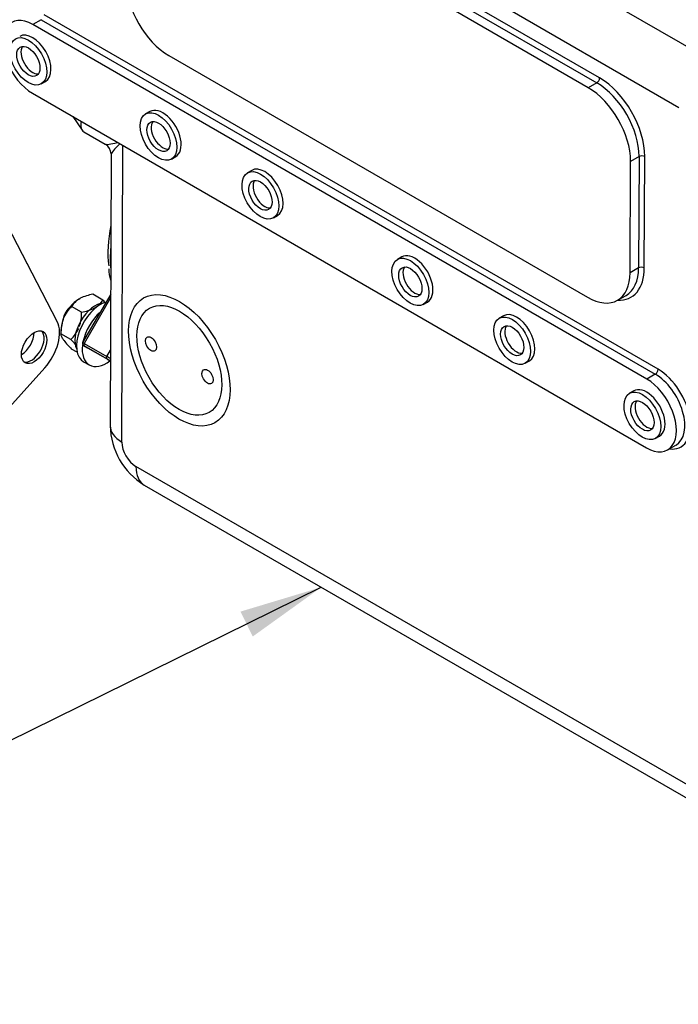
# Model space of a CAD drawing. Units: millimetres. Extents: x 0 to 410, y 0 to 287.
# Drawn here: x 327 to 343, y 219 to 244 of the extents above; entities that cross this region are included whole.
import ezdxf
from ezdxf.enums import TextEntityAlignment as Align

# ---------------------------------------------------------------- set-up
doc = ezdxf.new("R2010")
doc.units = ezdxf.units.MM
for name, color, linetype in [('13120046_TAPA_BO', 7, 'Continuous'), ('13120047_JUNTA_T', 7, 'Continuous'), ('13311005_TAPON', 7, 'Continuous'), ('13911002_TAPA_CI', 7, 'Continuous'), ('14711008_ESPARRA', 7, 'Continuous'), ('17211003', 7, 'Continuous'), ('54120008_DIN-934', 7, 'Continuous'), ('56000057_ARANDEL', 7, 'Continuous'), ('DIAMETROM8_DIN12', 7, 'Continuous'), ('DIAMETROM8_DIN_1', 7, 'Continuous'), ('Predeterminado', 7, 'Continuous')]:
    doc.layers.add(name, color=color, linetype=linetype)
doc.styles.add('SEACAD_Arial', font='arial.ttf')

# ---------------------------------------------------------------- blocks, each defined once
blk = doc.blocks.new('SEANNOT_GROUP18')
at = {"layer": 'Predeterminado', "linetype": 'Continuous'}
blk.add_hatch(color=7, dxfattribs=at).paths.add_polyline_path([(358.199, 221.964), (359.93, 223.169), (357.902, 222.59)])
at = {"layer": 'Predeterminado', "color": 7, "linetype": 'Continuous'}
blk.add_lwpolyline([(338.229, 212.872), (359.93, 223.169)], dxfattribs=at)
blk.add_circle((335.881, 211.757), 2.6, dxfattribs=at)
at = {"layer": 'Predeterminado', "color": 7, "linetype": 'Continuous', "style": 'SEACAD_Arial'}
blk.add_text('45', height=2.6, dxfattribs=at).set_placement((333.846, 213.057), align=Align.TOP_LEFT)
blk = doc.blocks.new('SEANNOT_GROUP59')
at = {"layer": 'Predeterminado', "linetype": 'Continuous'}
blk.add_hatch(color=7, dxfattribs=at).paths.add_polyline_path([(332.699, 228.137), (334.411, 229.367), (332.392, 228.759)])
at = {"layer": 'Predeterminado', "color": 7, "linetype": 'Continuous'}
blk.add_lwpolyline([(313.317, 218.975), (334.411, 229.367)], dxfattribs=at)
blk.add_circle((310.985, 217.825), 2.6, dxfattribs=at)
at = {"layer": 'Predeterminado', "color": 7, "linetype": 'Continuous', "style": 'SEACAD_Arial'}
blk.add_text('55', height=2.6, dxfattribs=at).set_placement((308.95, 219.125), align=Align.TOP_LEFT)
blk = doc.blocks.new('SE6')
at = {"layer": '13120046_TAPA_BO', "color": 7, "linetype": 'Continuous'}
for centre, start_param, end_param in [((326.918, 235.548), 0.785398, 2.356194), ((327.166, 235.405), 0.157789, 2.983804)]:
    blk.add_ellipse(centre, major_axis=(-0.225, -0.39), ratio=0.57735, start_param=start_param, end_param=end_param, dxfattribs=at)
at = {"layer": '13120047_JUNTA_T', "color": 7, "linetype": 'Continuous'}
for p, q in [((327.814, 236.006), (325.934, 239.629)), ((323.425, 230.326), (327.503, 234.851))]:
    blk.add_line(p, q, dxfattribs=at)
for centre, major_axis, start_param, end_param in [((327.236, 235.365), (-0.45, -0.779), 1.217431, 2.788227), ((327.166, 235.405), (-0.225, -0.39), 0.157789, 2.983804)]:
    blk.add_ellipse(centre, major_axis=major_axis, ratio=0.57735, start_param=start_param, end_param=end_param, dxfattribs=at)
blk.add_ellipse((327.236, 235.365), major_axis=(-0.225, -0.39), ratio=0.57735, dxfattribs=at)
at = {"layer": '13311005_TAPON', "color": 7, "linetype": 'Continuous'}
for centre, major_axis in [((330.863, 235.038), (0.892, -1.558)), ((330.156, 235.446), (-0.099, 0.174)), ((331.57, 234.63), (-0.099, 0.174))]:
    blk.add_ellipse(centre, major_axis=major_axis, ratio=0.579827, dxfattribs=at)
at = {"layer": '13911002_TAPA_CI', "color": 7, "linetype": 'Continuous'}
for p, q in [((329.148, 236.687), (328.447, 235.482)), ((329.147, 236.603), (328.484, 235.461)), ((328.484, 235.461), (329.05, 235.134)), ((328.473, 235.409), (328.573, 235.35)), ((329.05, 235.076), (328.484, 235.403)), ((328.573, 235.35), (329.141, 235.022)), ((329.05, 235.134), (329.142, 235.294)), ((329.141, 235.017), (329.071, 235.058)), ((329.071, 235.058), (329.141, 235.016)), ((329.141, 235.023), (329.11, 235.041))]:
    blk.add_line(p, q, dxfattribs=at)
for centre, radius, start, end in [((330.631, 237.411), 1.535, 183.2838, 193.9657), ((329.096, 235.101), 0.05, 216.0648, 239.5733)]:
    blk.add_arc(centre, radius, start, end, dxfattribs=at)
for centre, major_axis, ratio, start_param, end_param in [((331.168, 238.93), (-1.477, -2.558), 0.57735, 5.230085, 5.639162), ((331.329, 238.837), (1.55, 2.685), 0.57735, -4.043687, -3.818893), ((328.534, 235.431), (0.0865, -0.0502), 0.00351, 2.18628, 3.141593), ((328.509, 235.446), (-0.025, -0.0433), 0.57735, 4.70809, 6.278886), ((328.509, 235.388), (0.0432, -0.0251), 0.00351, 2.18628, 3.757077), ((329.075, 235.119), (0.025, 0.0433), 0.57735, 1.566497, 3.137293), ((329.1, 235.105), (-0.0865, 0.0502), 0.00351, 4.20735, 5.327873), ((329.074, 235.062), (0.0432, -0.0251), 0.00351, 0.615484, 2.18628), ((329.096, 235.101), (-0.025, -0.0433), 0.57735, 5.865437, 6.278886), ((329.135, 235.084), (0.0253, 0.0431), 0.816489, 3.147673, 3.915305)]:
    blk.add_ellipse(centre, major_axis=major_axis, ratio=ratio, start_param=start_param, end_param=end_param, dxfattribs=at)
blk.add_open_spline([(328.448, 235.481), (328.446, 235.479), (328.442, 235.472), (328.44, 235.458), (328.442, 235.445), (328.446, 235.434), (328.451, 235.426), (328.456, 235.42), (328.46, 235.417), (328.463, 235.415), (328.464, 235.414), (328.464, 235.414), (328.465, 235.413), (328.467, 235.412), (328.471, 235.41), (328.473, 235.409)], degree=3, knots=[0, 0, 0, 0, 0.083993, 0.243403, 0.37229, 0.481129, 0.572064, 0.644689, 0.697265, 0.720946, 0.735212, 0.749689, 0.774285, 0.844493, 1, 1, 1, 1], dxfattribs=at)
at = {"layer": '14711008_ESPARRA', "color": 7, "linetype": 'Continuous'}
blk.add_ellipse((328.189, 236.147), major_axis=(0.165, 0.286), ratio=0.57735, start_param=0.94644, end_param=2.195152, dxfattribs=at)
at = {"layer": '17211003', "color": 7, "linetype": 'Continuous'}
for p, q in [((344.058, 242.582), (329.785, 250.823)), ((329.075, 249.6), (343.348, 241.359)), ((330.831, 248.013), (341.296, 241.971)), ((341.367, 242.093), (330.902, 248.135)), ((341.084, 241.85), (330.619, 247.892)), ((342.828, 234.813), (327.484, 243.672)), ((327.413, 243.549), (327.201, 243.428)), ((342.545, 234.569), (327.201, 243.428)), ((327.413, 243.549), (342.757, 234.69)), ((330.599, 242.655), (341.064, 236.613)), ((341.296, 241.971), (341.084, 241.85)), ((327.194, 241.71), (342.538, 232.851)), ((328.203, 241.127), (328.433, 240.789)), ((328.479, 240.747), (329.011, 240.44)), ((329.428, 232.996), (329.456, 240.404)), ((329.161, 240.179), (329.135, 233.405)), ((342.352, 240.131), (342.14, 240.01)), ((342.352, 240.131), (342.342, 237.349)), ((342.483, 237.349), (342.493, 240.131)), ((342.13, 237.228), (342.14, 240.01)), ((342.342, 237.349), (342.13, 237.228)), ((341.814, 236.538), (342.026, 236.66)), ((342.757, 234.69), (342.545, 234.569)), ((343.063, 232.799), (343.275, 232.92)), ((347.529, 222.136), (329.78, 232.383)), ((329.987, 231.922), (347.736, 221.675))]:
    blk.add_line(p, q, dxfattribs=at)
for centre, radius, start, end in [((328.878, 240.193), 0.279, 1.0609, 58.0696), ((330.904, 233.434), 1.768, 180.9603, 238.7973)]:
    blk.add_arc(centre, radius, start, end, dxfattribs=at)
for centre, major_axis, ratio, start_param, end_param in [((330.604, 243.882), (-0.745, 1.302), 0.579827, 0.787557, 2.358353), ((327.197, 242.569), (0.522, -0.911), 0.579827, 2.358353, 5.499946), ((341.296, 242.053), (-0.05, -0.0866), 0.57735, 0.781099, 2.351895), ((341.291, 240.744), (-0.745, 1.302), 0.579827, 3.92915, 5.499946), ((341.362, 240.784), (0.795, -1.389), 0.579827, 0.787557, 2.358353), ((341.079, 240.622), (0.745, -1.302), 0.579827, 0.787557, 2.358353), ((329.149, 241.514), (0.696, 0.749), 0.365739, 2.59529, 3.225083), ((330.163, 240.929), (1.161, 0.48), 0.107661, 3.207636, 3.853863), ((330.163, 240.929), (0.999, 0.762), 0.111233, 2.387108, 3.056284), ((342.423, 240.09), (-0.1, 0.0004), 0.574863, 3.929131, 5.499928), ((341.069, 237.84), (-0.745, 1.302), 0.579827, 2.358353, 3.92915), ((341.352, 238.002), (-0.795, 1.389), 0.579827, 2.786171, 3.92915), ((341.281, 237.962), (-0.745, 1.302), 0.579827, 3.141593, 3.92915), ((342.412, 237.308), (-0.1, 0.0004), 0.574863, 3.929131, 5.499928), ((342.757, 234.772), (0.05, 0.0866), 0.57735, 3.922692, 5.493488), ((342.825, 233.872), (-0.571, 0.998), 0.579827, 2.721481, 5.499946), ((342.542, 233.71), (-0.522, 0.911), 0.579827, 2.358353, 5.499946), ((342.754, 233.831), (-0.522, 0.911), 0.579827, 3.141593, 5.499946), ((330.135, 233.401), (1, -0.004), 0.574863, 3.141593, 3.929131), ((329.782, 232.792), (0.248, -0.434), 0.579827, 3.92915, 5.499946), ((330.487, 232.788), (0.5, 0.866), 0.57735, 2.351895, 3.141593)]:
    blk.add_ellipse(centre, major_axis=major_axis, ratio=ratio, start_param=start_param, end_param=end_param, dxfattribs=at)
blk.add_ellipse((330.863, 235.038), major_axis=(-0.745, 1.302), ratio=0.579827, dxfattribs=at)
at = {"layer": '54120008_DIN-934', "color": 7, "linetype": 'Continuous'}
for p, q in [((328.951, 236.545), (328.704, 236.688)), ((328.349, 236.566), (328.387, 236.587)), ((328.421, 236.241), (328.173, 236.384)), ((328.738, 236.341), (328.776, 236.363)), ((327.959, 236.058), (327.978, 236.107)), ((327.906, 235.779), (327.906, 235.697)), ((328.153, 235.557), (327.906, 235.7)), ((327.976, 235.537), (327.957, 235.564)), ((328.312, 235.238), (328.169, 235.32))]:
    blk.add_line(p, q, dxfattribs=at)
for centre, radius, start, end in [((328.896, 235.527), 1.176, 99.4101, 115.6606), ((328.616, 236.132), 0.51, 121.6273, 150.3568), ((328.509, 236.796), 0.509, 301.6157, 330.3684), ((327.557, 235.112), 1.999, 42.2019, 45.7854), ((328.793, 235.74), 0.894, 133.9311, 155.7491), ((327.363, 236.215), 1.058, 341.6689, 1.3784), ((328.249, 237.336), 1.108, 278.9081, 296.1626), ((328.964, 235.725), 1.058, 161.6706, 181.3767), ((327.545, 236.193), 0.88, 313.7622, 335.918), ((329.515, 236.71), 1.934, 217.3116, 225.9261), ((326.809, 234.168), 1.934, 40.898, 45.9277)]:
    blk.add_arc(centre, radius, start, end, dxfattribs=at)
for centre, major_axis, start_param, end_param in [((328.366, 236.045), (0.325, 0.563), 0.822421, 1.786974), ((328.755, 235.82), (-0.325, -0.563), 3.779913, 3.881369), ((328.366, 236.045), (-0.325, -0.563), 5.011212, 5.497787)]:
    blk.add_ellipse(centre, major_axis=major_axis, ratio=0.57735, start_param=start_param, end_param=end_param, dxfattribs=at)
blk.add_open_spline([(327.957, 235.564), (327.938, 235.594), (327.925, 235.62), (327.913, 235.653), (327.91, 235.664), (327.907, 235.683), (327.906, 235.692), (327.906, 235.7)], degree=3, knots=[0, 0, 0, 0, 0.5, 0.5, 0.75, 0.75, 1, 1, 1, 1], dxfattribs=at)
at = {"layer": '56000057_ARANDEL', "color": 7, "linetype": 'Continuous'}
for p, q in [((327.414, 241.944), (327.52, 242.005)), ((330.127, 241.255), (330.021, 241.194)), ((330.667, 240.066), (330.773, 240.127)), ((332.673, 239.785), (332.567, 239.725)), ((333.213, 238.596), (333.319, 238.657)), ((336.42, 237.622), (336.314, 237.561)), ((336.96, 236.433), (337.066, 236.493)), ((338.966, 236.152), (338.86, 236.091)), ((339.506, 234.963), (339.612, 235.024)), ((342.219, 234.274), (342.113, 234.213)), ((342.758, 233.085), (342.865, 233.146))]:
    blk.add_line(p, q, dxfattribs=at)
for centre, major_axis in [((327.091, 242.508), (-0.323, 0.564)), ((327.091, 242.508), (-0.204, 0.356)), ((330.344, 240.63), (0.323, -0.564)), ((330.344, 240.63), (-0.204, 0.356)), ((332.89, 239.161), (-0.323, 0.564)), ((332.89, 239.161), (-0.204, 0.356)), ((336.637, 236.997), (0.323, -0.564)), ((336.637, 236.997), (-0.204, 0.356)), ((339.183, 235.527), (-0.323, 0.564)), ((339.183, 235.527), (-0.204, 0.356)), ((342.436, 233.649), (0.323, -0.564)), ((342.436, 233.649), (-0.204, 0.356))]:
    blk.add_ellipse(centre, major_axis=major_axis, ratio=0.579827, dxfattribs=at)
for centre, major_axis, start_param, end_param in [((327.197, 242.569), (-0.323, 0.564), 3.141593, 6.283185), ((327.197, 242.569), (0.204, -0.356), 3.401549, 6.023229), ((330.45, 240.691), (0.323, -0.564), 0, 3.141593), ((330.45, 240.691), (0.204, -0.356), 3.397259, 6.023229), ((332.996, 239.221), (-0.323, 0.564), 3.141593, 6.283185), ((332.996, 239.221), (0.204, -0.356), 3.401549, 6.023229), ((336.743, 237.058), (0.323, -0.564), 0, 3.141593), ((336.743, 237.058), (0.204, -0.356), 3.401549, 6.023229), ((339.289, 235.588), (-0.323, 0.564), 3.141593, 6.283185), ((339.289, 235.588), (0.204, -0.356), 3.401549, 6.023229), ((342.542, 233.71), (0.323, -0.564), 0, 3.141593), ((342.542, 233.71), (0.204, -0.356), 3.401549, 6.023229)]:
    blk.add_ellipse(centre, major_axis=major_axis, ratio=0.579827, start_param=start_param, end_param=end_param, dxfattribs=at)
at = {"layer": 'DIAMETROM8_DIN12', "color": 7, "linetype": 'Continuous'}
blk.add_ellipse((328.755, 235.82), major_axis=(0.355, 0.615), ratio=0.57735, start_param=0.351802, end_param=2.789791, dxfattribs=at)
at = {"layer": 'DIAMETROM8_DIN_1', "color": 7, "linetype": 'Continuous'}
blk.add_line((328.471, 235.002), (328.613, 234.921), dxfattribs=at)
for centre, start_param, end_param in [((328.896, 235.738), 0.552144, 3.141593), ((329.038, 235.657), 1.032781, 2.100213), ((329.038, 235.657), 2.202439, 4.079657)]:
    blk.add_ellipse(centre, major_axis=(0.425, 0.736), ratio=0.57735, start_param=start_param, end_param=end_param, dxfattribs=at)

msp = doc.modelspace()

# ---------------------------------------------------------------- block references
at = {"layer": 'Predeterminado'}
for name in ['SE6', 'SEANNOT_GROUP59', 'SEANNOT_GROUP18']:
    msp.add_blockref(name, (0, 0), dxfattribs=at)

doc.saveas('drawing.dxf')
